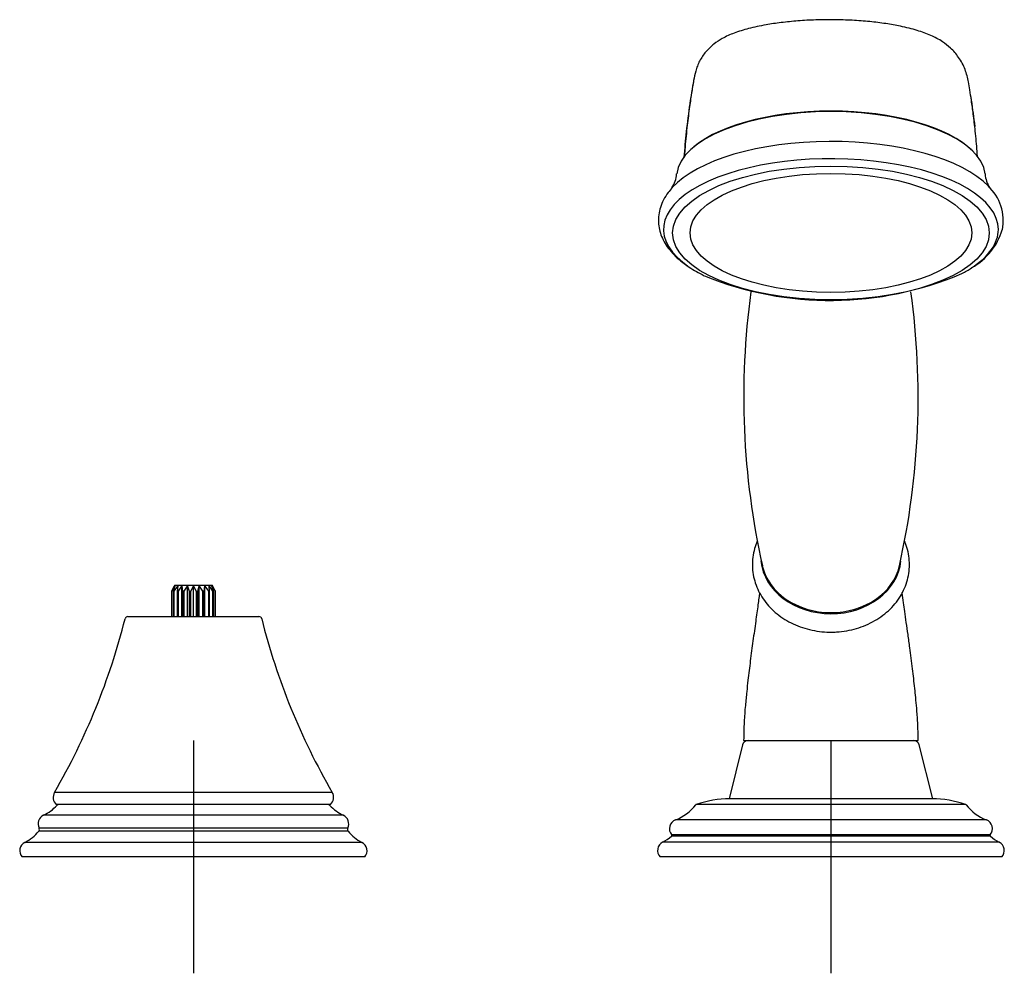
# Model space of a CAD drawing. Units: millimetres. Extents: x -18 to 1085, y -18 to 855.
# Drawn here: x 469 to 638, y 657 to 821 of the extents above; entities that cross this region are included whole.
import ezdxf
from ezdxf.lldxf.tags import DXFTag

# ---------------------------------------------------------------- set-up
doc = ezdxf.new("R2010")
doc.units = ezdxf.units.MM
for name, color, linetype in [('$DDT_AUDIT_GENERATED_(149)', 7, 'Continuous'), ('02052_HANDSHOWER', 7, 'Continuous'), ('02057038_HANDSHO', 7, 'Continuous'), ('04372038_AUFNAHM', 7, 'Continuous'), ('08360_HAND_SHOWE', 7, 'Continuous'), ('14080001_MP_HE_B', 7, 'Continuous'), ('Default', 7, 'Continuous'), ('T14080013__MP_HA', 7, 'Continuous'), ('T14080037__HE_ES', 7, 'Continuous'), ('T14080045__HE_HA', 7, 'Continuous')]:
    doc.layers.add(name, color=color, linetype=linetype)
tags = doc.linetypes.add('CENTER2', pattern=[28.575, 19.05, -3.175, 3.175, -3.175]).pattern_tags.tags
tags[10:11] = [DXFTag(74, 4), DXFTag(75, 0), DXFTag(340, '0'), DXFTag(46, 0.0), DXFTag(50, 0.0), DXFTag(44, 0.0), DXFTag(45, 0.0)]
tags[8:9] = [DXFTag(74, 4), DXFTag(75, 0), DXFTag(340, '0'), DXFTag(46, 0.0), DXFTag(50, 0.0), DXFTag(44, 0.0), DXFTag(45, 0.0)]
tags[6:7] = [DXFTag(74, 4), DXFTag(75, 0), DXFTag(340, '0'), DXFTag(46, 0.0), DXFTag(50, 0.0), DXFTag(44, 0.0), DXFTag(45, 0.0)]
tags[4:5] = [DXFTag(74, 4), DXFTag(75, 0), DXFTag(340, '0'), DXFTag(46, 0.0), DXFTag(50, 0.0), DXFTag(44, 0.0), DXFTag(45, 0.0)]

# ---------------------------------------------------------------- blocks, each defined once
blk = doc.blocks.new('SEANNOT_GROUP2')
at = {"layer": 'Default', "color": 7, "linetype": 'CENTER2'}
for p, q in [((498.81, 697.33), (498.81, 657.33)), ((518.81, 677.33), (478.81, 677.33))]:
    blk.add_line(p, q, dxfattribs=at)
blk = doc.blocks.new('SEANNOT_GROUP3')
at = {"layer": 'Default', "color": 7, "linetype": 'CENTER2'}
for p, q in [((608.38, 697.33), (608.38, 657.33)), ((628.38, 677.33), (588.38, 677.33))]:
    blk.add_line(p, q, dxfattribs=at)
blk = doc.blocks.new('SE')
at = {"layer": '$DDT_AUDIT_GENERATED_(149)', "color": 7, "linetype": 'Continuous'}
for p, q in [((495.48, 723.83), (495.03, 723.01)), ((495.03, 723.01), (495.08, 723.01)), ((495.03, 723.01), (495.03, 718.63)), ((495.08, 723.01), (495.64, 723.83)), ((495.08, 718.63), (495.08, 723.01)), ((495.64, 723.83), (495.36, 723.01)), ((495.36, 723.01), (495.49, 723.01)), ((495.36, 723.01), (495.36, 718.63)), ((495.61, 724.05), (495.48, 723.83)), ((495.49, 723.01), (496.12, 723.83)), ((495.49, 718.63), (495.49, 723.01)), ((495.61, 724.05), (502.01, 724.05)), ((496.12, 723.83), (496.02, 723.01)), ((496.02, 723.01), (496.23, 723.01)), ((496.02, 723.01), (496.02, 718.63)), ((496.23, 723.01), (496.85, 723.83)), ((496.23, 718.63), (496.23, 723.01)), ((496.85, 718.63), (496.85, 723.83)), ((496.85, 723.83), (496.95, 723.01)), ((496.95, 723.01), (497.21, 723.01)), ((496.95, 723.01), (496.95, 718.63)), ((497.21, 723.01), (497.78, 723.83)), ((497.21, 718.63), (497.21, 723.01)), ((497.78, 718.63), (497.78, 723.83)), ((497.78, 723.83), (498.07, 723.01)), ((498.07, 723.01), (498.36, 723.01)), ((498.07, 723.01), (498.07, 718.63)), ((498.36, 723.01), (498.81, 723.83)), ((498.36, 718.63), (498.36, 723.01)), ((498.81, 718.63), (498.81, 723.83)), ((498.81, 723.83), (499.26, 723.01)), ((499.26, 723.01), (499.55, 723.01)), ((499.26, 723.01), (499.26, 718.63)), ((499.55, 723.01), (499.83, 723.83)), ((499.55, 718.63), (499.55, 723.01)), ((499.83, 718.63), (499.83, 723.83)), ((499.83, 723.83), (500.4, 723.01)), ((500.4, 723.01), (500.66, 723.01)), ((500.4, 723.01), (500.4, 718.63)), ((500.66, 723.01), (500.76, 723.83)), ((500.66, 718.63), (500.66, 723.01)), ((500.76, 718.63), (500.76, 723.83)), ((500.76, 723.83), (501.39, 723.01)), ((501.39, 723.01), (501.6, 723.01)), ((501.39, 723.01), (501.39, 718.63)), ((501.6, 723.01), (501.5, 723.83)), ((501.5, 723.83), (502.12, 723.01)), ((501.6, 718.63), (501.6, 723.01)), ((502.26, 723.01), (501.97, 723.83)), ((501.97, 723.83), (502.53, 723.01)), ((502.13, 723.83), (502.01, 724.05)), ((502.12, 723.01), (502.26, 723.01)), ((502.12, 723.01), (502.12, 718.63)), ((502.58, 723.01), (502.13, 723.83)), ((502.26, 718.63), (502.26, 723.01)), ((502.53, 723.01), (502.58, 723.01)), ((502.53, 723.01), (502.53, 718.63)), ((502.58, 718.63), (502.58, 723.01))]:
    blk.add_line(p, q, dxfattribs=at)
at = {"layer": '02052_HANDSHOWER', "color": 7, "linetype": 'Continuous'}
blk.add_line((593.38, 697.33), (623.38, 697.33), dxfattribs=at)
for points, knots in [([(596.11, 722.76), (596.08, 722.45), (595.99, 721.79), (595.77, 720.16), (595.44, 717.76), (594.99, 714.53), (594.53, 711.12), (594.17, 708.17), (593.89, 705.6), (593.65, 703.23), (593.43, 700.37), (593.4, 698.51), (593.38, 697.33)], [0.1804073, 0.1804073, 0.1804073, 0.1804073, 0.2214327, 0.2676608, 0.3704292, 0.484637, 0.5937875, 0.6953, 0.7539258, 0.82439, 0.9064623, 1, 1, 1, 1]), ([(623.38, 697.33), (623.36, 698.47), (623.33, 700.19), (623.14, 702.71), (622.96, 704.65), (622.73, 706.91), (622.39, 709.79), (621.99, 712.88), (621.63, 715.51), (621.34, 717.59), (621.08, 719.45), (620.85, 721.14), (620.71, 722.17), (620.64, 722.71), (620.64, 722.74)], [0, 0, 0, 0, 0.0904708, 0.1629855, 0.2173616, 0.2628173, 0.3643865, 0.4781374, 0.5520327, 0.6225944, 0.6904227, 0.7500282, 0.8218367, 0.8252095, 0.8252095, 0.8252095, 0.8252095])]:
    blk.add_open_spline(points, degree=3, knots=knots, dxfattribs=at)
at = {"layer": '02057038_HANDSHO', "color": 7, "linetype": 'Continuous'}
for centre, start, end in [((725.27, 756.35), 172.1218, 192.7001), ((491.49, 756.33), 347.3046, 7.887)]:
    blk.add_arc(centre, 131.88, start, end, dxfattribs=at)
for centre, major_axis, start_param, end_param in [((608.38, 729.02), (-12.08, 0), 0.08412, 3.054765), ((608.38, 729.13), (11.99, 0), 3.324229, 6.100586)]:
    blk.add_ellipse(centre, major_axis=major_axis, ratio=0.819152, start_param=start_param, end_param=end_param, dxfattribs=at)
for points, knots in [([(595.71, 731.58), (595.53, 731.17), (595.21, 730.27), (594.92, 728.84), (594.84, 727.34), (594.99, 725.85), (595.35, 724.39), (595.92, 723), (596.69, 721.67), (597.65, 720.45), (598.79, 719.33), (600.08, 718.35), (601.52, 717.52), (603.07, 716.85), (604.71, 716.36), (606.37, 716.05), (607.65, 715.96), (608.26, 715.96), (608.38, 715.96)], [0.6949699, 0.6949699, 0.6949699, 0.6949699, 0.7127673, 0.7329246, 0.7529308, 0.7728446, 0.7927222, 0.8126288, 0.832629, 0.8527683, 0.8730679, 0.8935256, 0.9141212, 0.9348259, 0.9556107, 0.9764525, 0.9962777, 1, 1, 1, 1]), ([(608.38, 715.96), (608.74, 715.96), (609.59, 715.98), (611.11, 716.16), (612.79, 716.56), (614.41, 717.14), (615.94, 717.9), (617.34, 718.82), (618.58, 719.9), (619.66, 721.11), (620.54, 722.43), (621.21, 723.84), (621.66, 725.3), (621.88, 726.79), (621.89, 728.29), (621.67, 729.78), (621.34, 730.87), (621.1, 731.46), (621.04, 731.59)], [0, 0, 0, 0, 0.0118346, 0.0327618, 0.0537243, 0.0747052, 0.0956902, 0.1166543, 0.1375608, 0.1583646, 0.1790198, 0.1994919, 0.2197691, 0.2398687, 0.2598353, 0.2797335, 0.299613, 0.3051538, 0.3051538, 0.3051538, 0.3051538])]:
    blk.add_open_spline(points, degree=3, knots=knots, dxfattribs=at)
at = {"layer": '04372038_AUFNAHM', "color": 7, "linetype": 'Continuous'}
for p, q in [((593.19, 696.57), (590.88, 687.33)), ((625.88, 687.33), (623.57, 696.57)), ((625.88, 687.33), (590.88, 687.33))]:
    blk.add_line(p, q, dxfattribs=at)
for centre, start, end in [((594.16, 696.33), 90, 165.9638), ((622.6, 696.33), 14.0362, 90)]:
    blk.add_arc(centre, 1, start, end, dxfattribs=at)
at = {"layer": '08360_HAND_SHOWE', "color": 7, "linetype": 'Continuous'}
for centre, start, end in [((706.76, 788.58), 171.153, 171.2822), ((509.99, 788.58), 8.7178, 8.847)]:
    blk.add_arc(centre, 123.98, start, end, dxfattribs=at)
for centre, major_axis, ratio, start_param, end_param in [((732.78, 788.66), (-150, 0), 0.906309, -0.163671, -0.155998), ((732.79, 788.66), (-150, 0), 0.906308, 6.127189, 6.143044), ((483.97, 788.66), (150, 0), 0.906308, 0.104555, 0.138088), ((732.79, 788.66), (-150, 0), 0.906308, 6.149652, 6.185208), ((732.79, 788.66), (-150, 0), 0.906308, 6.185208, 6.217744)]:
    blk.add_ellipse(centre, major_axis=major_axis, ratio=ratio, start_param=start_param, end_param=end_param, dxfattribs=at)
blk.add_open_spline([(633.57, 797.63), (633.55, 797.95), (633.45, 799.38), (633.21, 801.89), (632.87, 804.79), (632.55, 807.16), (632.29, 809), (632, 810.73), (631.5, 812.74), (630.42, 814.73), (629.01, 816.34), (627.36, 817.61), (625.45, 818.58), (623.21, 819.39), (620.58, 820.05), (617.81, 820.54), (615.03, 820.89), (612.03, 821.11), (608.9, 821.21), (605.76, 821.18), (602.7, 821.01), (599.82, 820.72), (596.95, 820.29), (594.28, 819.73), (591.78, 818.95), (589.92, 818.13), (588.26, 817.08), (586.88, 815.78), (585.94, 814.41), (585.4, 813.23), (585.05, 812.12), (584.74, 810.57), (584.38, 808.4), (584, 805.69), (583.6, 802.47), (583.33, 799.62), (583.21, 797.97), (583.18, 797.52)], degree=3, knots=[0.0339821, 0.0339821, 0.0339821, 0.0339821, 0.0447956, 0.0833451, 0.1156385, 0.1416706, 0.1614598, 0.1761239, 0.1982574, 0.2228202, 0.2451938, 0.2655166, 0.2952441, 0.3299548, 0.3673081, 0.3966284, 0.427085, 0.4586683, 0.4905268, 0.5222537, 0.553764, 0.5849652, 0.6157699, 0.6546581, 0.6897709, 0.72163, 0.7435834, 0.7650747, 0.7847932, 0.7941812, 0.8039038, 0.8215515, 0.8453994, 0.8749484, 0.91057, 0.9522577, 0.9674854, 0.9674854, 0.9674854, 0.9674854], dxfattribs=at)
blk.add_open_spline([(584.21, 807.37), (584.17, 807.06), (584.12, 806.76)], degree=2, dxfattribs=at)
at = {"layer": '14080001_MP_HE_B', "color": 7, "linetype": 'Continuous'}
for p, q in [((487.55, 718.63), (510.07, 718.63)), ((522.68, 688.42), (474.94, 688.42)), ((522.37, 686.33), (475.24, 686.33))]:
    blk.add_line(p, q, dxfattribs=at)
for centre, radius, start, end in [((375.61, 746.18), 114.9, 329.8226, 345.9309), ((487.55, 718.13), 0.5, 90, 165.9309), ((510.07, 718.13), 0.5, 14.0691, 90), ((622, 746.18), 114.9, 194.0691, 210.1774), ((476.41, 687.57), 1.7, 149.8226, 226.8595), ((521.21, 687.57), 1.7, 313.1405, 30.1774)]:
    blk.add_arc(centre, radius, start, end, dxfattribs=at)
at = {"layer": 'T14080013__MP_HA', "color": 7, "linetype": 'Continuous'}
for centre, radius, start, end in [((577.23, 794.92), 4.64, 325.6114, 357.3175), ((639.83, 795.07), 4.98, 184.4398, 213.9862), ((630.01, 786.7), 7.99, 348.469, 47.7955), ((627.07, 788.38), 11.25, 299.4914, 343.0562), ((608.28, 830.27), 57.32, 247.8307, 293.2068)]:
    blk.add_arc(centre, radius, start, end, dxfattribs=at)
for centre, major_axis, start_param, end_param in [((608.38, 794.35), (-26.37, 0), 3.533583, 5.891194), ((608.38, 794.2), (-26.52, 0), 3.184925, 6.239638), ((608.38, 787.94), (-29.2, 0), 3.527336, 5.917384), ((608.38, 785.15), (28.77, 0), 0, 3.703744), ((608.38, 787.94), (-29.2, 0), -0.365802, -0.359231), ((608.38, 787.94), (-29.2, 0), 3.499027, 3.527336), ((608.38, 785.15), (28.77, 0), 5.708071, 6.283185), ((608.38, 785.15), (28.77, 0), 3.703744, 3.853089), ((608.38, 785.15), (28.77, 0), -0.671888, -0.575114)]:
    blk.add_ellipse(centre, major_axis=major_axis, ratio=0.422618, start_param=start_param, end_param=end_param, dxfattribs=at)
for major_axis in [(-27.21, 0), (-24.2, 0)]:
    blk.add_ellipse((608.38, 784.55), major_axis=major_axis, ratio=0.422618, dxfattribs=at)
blk.add_open_spline([(581.13, 792.36), (580.85, 792.04), (580.3, 791.42), (579.58, 790.26), (579.04, 788.98), (578.75, 787.68), (578.7, 786.39), (578.87, 785.14), (579.26, 783.92), (579.85, 782.74), (580.65, 781.6), (581.66, 780.5), (582.78, 779.52), (583.55, 779), (583.94, 778.74)], degree=3, knots=[0, 0, 0, 0, 0.068558, 0.161221, 0.250426, 0.335938, 0.418658, 0.50015, 0.581715, 0.664864, 0.750816, 0.840073, 0.932255, 1, 1, 1, 1], dxfattribs=at)
at = {"layer": 'T14080037__HE_ES', "color": 7, "linetype": 'Continuous'}
for p, q in [((524.54, 684.48), (473.07, 684.48)), ((525.33, 682.28), (472.29, 682.28)), ((525.39, 681.73), (472.22, 681.73)), ((527.76, 679.83), (469.86, 679.83)), ((528.26, 677.33), (469.36, 677.33))]:
    blk.add_line(p, q, dxfattribs=at)
for centre, radius, start, end in [((469.55, 691.67), 8, 296.1345, 316.6294), ((475.73, 685.83), 0.5, 90, 136.6294), ((521.89, 685.83), 0.5, 43.3706, 90), ((528.07, 691.67), 8, 223.3706, 243.8655), ((473.71, 683.02), 1.6, 113.4086, 207.3499), ((523.91, 683.02), 1.6, 332.6501, 66.5914), ((471.84, 682.05), 0.5, 319.7238, 27.3499), ((525.77, 682.05), 0.5, 152.6501, 220.2762), ((466.12, 686.9), 8, 297.8501, 319.7237), ((531.49, 686.9), 8, 220.2763, 242.1499), ((470.56, 678.39), 1.6, 115.9444, 221.4096), ((527.06, 678.39), 1.6, 318.5904, 64.0556)]:
    blk.add_arc(centre, radius, start, end, dxfattribs=at)
at = {"layer": 'T14080045__HE_HA', "color": 7, "linetype": 'Continuous'}
for p, q in [((631.52, 686.35), (585.24, 686.35)), ((635.1, 683.68), (581.65, 683.68)), ((635.78, 680.87), (580.97, 680.87)), ((635.76, 681.15), (581, 681.15)), ((637.3, 679.87), (579.45, 679.87)), ((637.73, 677.33), (579.03, 677.33))]:
    blk.add_line(p, q, dxfattribs=at)
for centre, radius, start, end in [((591.27, 668.29), 19.04, 90.8144, 108.4648), ((625.49, 668.29), 19.04, 71.5352, 89.1856), ((578.8, 691.16), 8, 290.8811, 322.4445), ((585.3, 686.16), 0.2, 108.4648, 142.4445), ((631.45, 686.16), 0.2, 37.5555, 71.5352), ((637.96, 691.16), 8, 217.5555, 249.1189), ((582.22, 682.19), 1.6, 110.8811, 220.1798), ((634.53, 682.19), 1.6, 319.8202, 69.1189), ((575.83, 687), 8, 296.9201, 310.0025), ((580.84, 681.03), 0.2, 310.0025, 40.1798), ((635.91, 681.03), 0.2, 139.8202, 229.9975), ((640.92, 687), 8, 229.9975, 243.0799), ((580.18, 678.44), 1.6, 116.9201, 224.0486), ((636.58, 678.44), 1.6, 315.9514, 63.0799)]:
    blk.add_arc(centre, radius, start, end, dxfattribs=at)

msp = doc.modelspace()

# ---------------------------------------------------------------- block references
at = {"layer": 'Default'}
for name in ['SE', 'SEANNOT_GROUP2', 'SEANNOT_GROUP3']:
    msp.add_blockref(name, (0, 0), dxfattribs=at)

doc.saveas('drawing.dxf')
